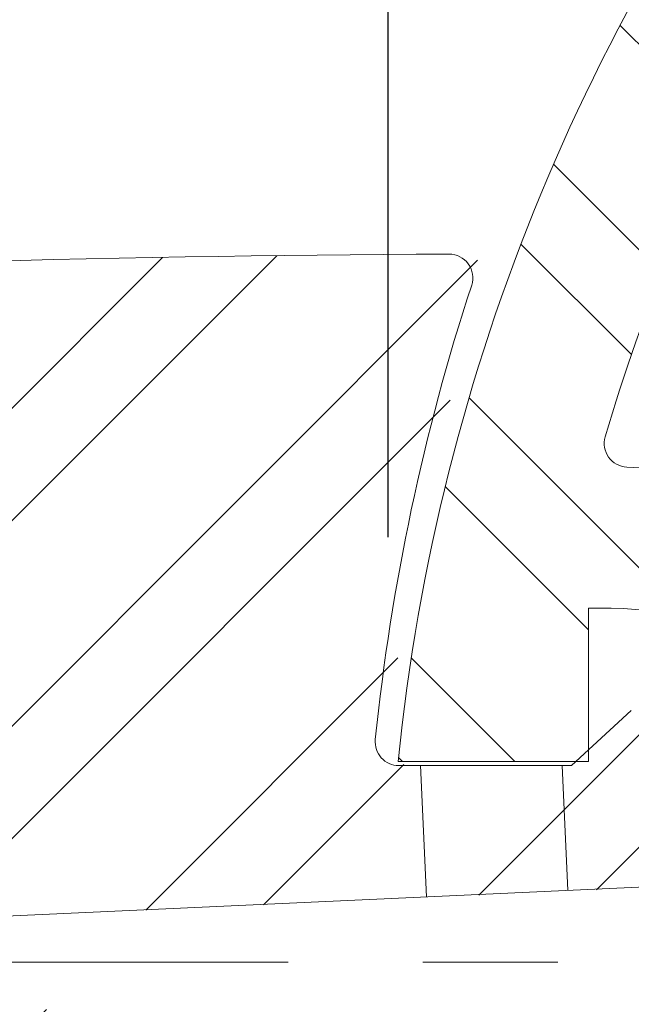
# Model space of a CAD drawing. Extents: x 0 to 8505, y 0 to 5940.
# Drawn here: x 6471 to 6558, y 3185 to 3324 of the extents above; entities that cross this region are included whole.
import ezdxf

# ---------------------------------------------------------------- set-up
doc = ezdxf.new("R2010")
doc.units = 0
doc.header["$LTSCALE"] = 6
doc.linetypes.add('CENTER2', pattern=[28.575000000000003, 19.05, -3.175, 3.175, -3.175])
doc.layers.get('0').update_dxf_attribs({"linetype": 'CONTINUOUS', "lineweight": 15})
doc.layers.get('DEFPOINTS').update_dxf_attribs({"linetype": 'CONTINUOUS', "lineweight": 15})
for name, color, linetype, lineweight in [('P006', 141, 'CONTINUOUS', 15), ('P906', 145, 'CONTINUOUS', 5), ('P_1CENTER', 2, 'CONTINUOUS', 15), ('P_2DIM', 6, 'CONTINUOUS', 15)]:
    doc.layers.add(name, color=color, linetype=linetype, lineweight=lineweight)
doc.styles.add('BIGFONT', font='simplex.shx', dxfattribs={"bigfont": 'bigfont.shx'})
doc.dimstyles.new('DIMBIGFONT$0', dxfattribs={"dimtxt": 3, "dimasz": 1.2, "dimexe": 1.5, "dimexo": 3, "dimgap": 0.75, "dimtad": 1, "dimdec": 1, "dimdsep": 46, "dimtxsty": 'BIGFONT', "dimcen": 0, "dimclrt": 230, "dimadec": 0, "dimazin": 0, "dimtfac": 0.6, "dimtdec": 1, "dimtofl": 0, "dimtmove": 2, "dimatfit": 3, "dimfxl": 0, "dimtvp": 1, "dimtolj": 1, "dimarcsym": 0})
pattern_1 = [(45.00000000000001, (23818.10166762145, -271196.3197911114), (22.45064030267288, -22.45064030267287), []), (45.00000000000001, (23833.97666762144, -271196.3197911114), (22.45064030267288, -22.45064030267287), [])]

# ---------------------------------------------------------------- blocks, each defined once
blk = doc.blocks.new('*D21')
at = {"layer": 'DEFPOINTS', "color": 0}
for p in [(5940.132329458345, 3722.750970478801), (5940.132329458345, 3227.666666666255), (6523.37090568824, 3191.000000000098)]:
    blk.add_point(p, dxfattribs=at)
at = {"layer": 'P_2DIM', "color": 0, "lineweight": -2}
for p, q in [((5940.132329458345, 3287.666666666255), (5940.132329458345, 3752.750970478801)), ((6523.37090568824, 3251.000000000098), (6523.37090568824, 3752.750970478801)), ((6499.37090568824, 3722.750970478801), (5964.132329458345, 3722.750970478801))]:
    blk.add_line(p, q, dxfattribs=at)
at = {"layer": 'P_2DIM', "color": 0}
for points in [[(5964.132329458345, 3726.750970478801), (5964.132329458345, 3718.750970478801), (5940.132329458345, 3722.750970478801)], [(6499.37090568824, 3726.750970478801), (6499.37090568824, 3718.750970478801), (6523.37090568824, 3722.750970478801)]]:
    blk.add_solid(points, dxfattribs=at)
at = {"layer": 'P_2DIM', "color": 230, "insert": (6231.751617573293, 3767.750970478801), "char_height": 60, "attachment_point": 5, "style": 'BIGFONT'}
blk.add_mtext('\\A1;87.5', dxfattribs=at)
blk = doc.blocks.new('*D22')
at = {"layer": 'DEFPOINTS', "color": 0}
for p in [(6523.370905688036, 3722.750970478801), (6523.370905688036, 3191.000000000098), (7090.0375723547, 3191.000000000098)]:
    blk.add_point(p, dxfattribs=at)
at = {"layer": 'P_2DIM', "color": 0, "lineweight": -2}
for p, q in [((6523.370905688036, 3251.000000000098), (6523.370905688036, 3752.750970478801)), ((7090.0375723547, 3251.000000000098), (7090.0375723547, 3752.750970478801)), ((7066.0375723547, 3722.750970478801), (6547.370905688036, 3722.750970478801))]:
    blk.add_line(p, q, dxfattribs=at)
at = {"layer": 'P_2DIM', "color": 0}
for points in [[(6547.370905688036, 3726.750970478801), (6547.370905688036, 3718.750970478801), (6523.370905688036, 3722.750970478801)], [(7066.0375723547, 3726.750970478801), (7066.0375723547, 3718.750970478801), (7090.0375723547, 3722.750970478801)]]:
    blk.add_solid(points, dxfattribs=at)
at = {"layer": 'P_2DIM', "color": 230, "insert": (6806.704239021368, 3767.750970478801), "char_height": 60, "attachment_point": 5, "style": 'BIGFONT'}
blk.add_mtext('\\A1;φ85', dxfattribs=at)
blk = doc.blocks.new('A$C30C93A97')
at = {"layer": 'P906', "linetype": 'Continuous'}
h = blk.add_hatch(dxfattribs=at)
h.set_pattern_fill('STEEL', color=256, scale=10, angle=90, style=0)
h.set_pattern_definition([(135, (-7311.42376042574, -2909.086896799585), (-22.45064030267288, -22.45064030267288), []), (135, (-7327.29876042574, -2909.086896799585), (-22.45064030267288, -22.45064030267288), [])])
edge = h.paths.add_edge_path(flags=16)
edge.add_arc((157.302866651493, 53.71957559818415), 3.333333333332855, 137.4919786093482, 241.3622524800574, ccw=False)
edge.add_arc((88.00768841712612, 117.2347570390859), 90.66666666668493, 317.4919786093474, 337.575690347334)
edge.add_arc((168.7372478692436, 83.92035562193226), 3.333333333322301, 337.5756903472752, 389.7490949926906)
edge.add_arc((-29.21386885455621, -29.21388052166321), 231.3333333333097, 29.74909499273576, 60.25090500726212)
edge.add_arc((83.92036728904039, 168.7372362021273), 3.333333333329804, 60.25090500725793, 112.424309652647)
edge.add_arc((117.2347687061465, 88.00767675013856), 90.6666666665553, 112.4243096526664, 120.5343489840308)
edge.add_arc((69.47761554391802, 168.9722018325393), 3.333333333334339, 137.022411580551, 300.53434898407374, ccw=False)
edge.add_arc((50.94323173963416, 186.2422451091222), 22.00000000003389, 317.0224115806054, 335.3953648234487)
edge.add_arc((66.39967303833892, 179.1642212054596), 5.00000000000079, 335.395364823342, 515.3953648233521)
edge.add_arc((50.9432317396798, 186.2422451091444), 12.00000000000008, 69.60463517664118, 335.39536482334603, ccw=False)
edge.add_arc((56.86766749527806, 202.1765182641323), 4.999999999999236, 249.6046351766641, 429.6046351766641)
edge.add_arc((50.94323173968042, 186.2422451091529), 21.99999999999038, 69.60463517664544, 87.97758841948202)
edge.add_arc((51.83725550050253, 211.5597982944888), 3.333333333332067, 104.46565101608971, 267.97758841960524, ccw=False)
edge.add_arc((28.35609763033343, 302.5797698670413), 90.66666666662576, 284.4656510159727, 292.5756903473376)
edge.add_arc((61.88367740786244, 221.9385117830759), 3.33333333333716, 292.5756903473236, 344.749094992715)
edge.add_arc((-158.0868851324971, 281.9131032004121), 231.3333333333342, 344.7490949927409, 375.2509050072609)
edge.add_arc((61.8836774078678, 341.8876946177623), 3.333333333328296, 15.25090500719583, 67.42430965261156)
edge.add_arc((28.35609763032211, 261.2464365337452), 90.66666666667102, 67.42430965266287, 87.50802139065485)
edge.add_arc((32.44317255823741, 355.1575424719432), 3.333333333338744, 163.6377475195487, 267.50802139024773, ccw=False)
edge.add_arc((281.913114867642, 281.9131032004089), 263.3333333334524, 151.3622524800593, 163.6377475199515, ccw=False)
edge.add_arc((53.71958726529788, 406.5233514164335), 3.333333333335057, 47.49197860931298, 151.3622524800113, ccw=False)
edge.add_arc((117.2347687061916, 475.8185296507825), 90.66666666666411, 227.4919786093448, 247.5756903473336)
edge.add_arc((83.92036728904469, 395.0889701986806), 3.333333333318505, 247.5756903472603, 299.7490949926778)
edge.add_arc((-29.21386885455348, 593.0400869224861), 231.3333333333122, 299.7490949927354, 330.2509050072618)
edge.add_arc((168.7372478692304, 479.905850778889), 3.333333333337793, 330.2509050073012, 382.4243096526927)
edge.add_arc((88.00768841709862, 446.5914493617074), 90.6666666667243, 22.42430965267776, 30.53434898402488)
edge.add_arc((168.9722134996511, 494.3486025240098), 3.333333333333646, 47.02241158049952, 210.5343489840045, ccw=False)
edge.add_arc((186.242256776237, 512.8829863282332), 21.99999999999234, 227.0224115805001, 245.3953648233395)
edge.add_arc((179.1642328725496, 497.4265450295805), 4.999999999996276, 245.3953648233677, 425.3953648233765)
edge.add_arc((186.2422567762305, 512.8829863282372), 12.00000000000067, -20.395364823345176, 245.39536482334842, ccw=False)
edge.add_arc((202.1765299312201, 506.9585505726402), 4.999999999999845, 159.6046351766528, 339.6046351766528)
edge.add_arc((186.2422567762328, 512.8829863282366), 21.99999999999804, 339.6046351766531, 357.9775884194901)
edge.add_arc((211.5598099615765, 511.9889625674111), 3.333333333332343, 14.465651015988328, 177.977588419499, ccw=False)
edge.add_arc((302.5797815341385, 535.4701204375808), 90.66666666663484, 194.4656510159753, 202.5756903473326)
edge.add_arc((221.9385234501645, 501.9425406600637), 3.333333333342914, 202.575690347433, 254.7490949928206)
edge.add_arc((281.9131148675021, 721.9131032004173), 231.3333333333346, 254.7490949927416, 285.2509050072596)
edge.add_arc((341.8877062848467, 501.9425406600517), 3.333333333329517, 285.2509050072073, 337.4243096526266)
edge.add_arc((261.2464482008558, 535.4701204376018), 90.66666666664977, 337.4243096526544, 357.5080213906505)
edge.add_arc((355.1575541390388, 531.3830455096736), 3.333333333345637, 73.63774751943299, 177.508021390132, ccw=False)
edge.add_arc((281.913114867567, 281.9131032002136), 263.3333333334949, 61.36225248008708, 73.63774751996652, ccw=False)
edge.add_arc((406.5233630835025, 510.1066308026569), 3.333333333333161, -42.50802139065229, 61.36225248005701, ccw=False)
edge.add_arc((475.8185413178662, 446.5914493617661), 90.66666666667493, 137.4919786093512, 157.5756903473377)
edge.add_arc((395.0889818657557, 479.9058507789069), 3.333333333323662, 157.5756903472198, 209.7490949926353)
edge.add_arc((593.0400985895561, 593.0400869225036), 231.3333333333122, 209.7490949927351, 240.2509050072615)
edge.add_arc((479.9058624459548, 395.0889701987128), 3.333333333329698, 240.2509050072848, 292.4243096526739)
edge.add_arc((446.5914610288468, 475.8185296507027), 90.66666666655685, 292.4243096526682, 300.5343489840325)
edge.add_arc((494.3486141910785, 394.8540045683018), 3.333333333334528, -42.97758841945159, 120.53434898407161, ccw=False)
edge.add_arc((512.8829979954007, 377.5839612917327), 22.00000000005238, 137.0224115807002, 155.3953648235434)
edge.add_arc((497.4265566966635, 384.6619851953707), 5.00000000000003, 155.3953648233473, 335.3953648233613)
edge.add_arc((512.8829979953251, 377.5839612916898), 12.00000000000152, -110.39536482333853, 155.3953648233644, ccw=False)
edge.add_arc((506.9585622397317, 361.649688136682), 5.000000000014745, 69.60463517674688, 249.6046351767469)
edge.add_arc((512.8829979953321, 377.5839612916527), 21.99999999999874, 249.6046351766497, 267.9775884194863)
edge.add_arc((511.9889742345119, 352.266408106309), 3.333333333331422, -75.53434898390162, 87.97758841961468, ccw=False)
edge.add_arc((535.4701321046937, 261.2464365337499), 90.66666666663593, 104.4656510159791, 112.575690347344)
edge.add_arc((501.9425523271514, 341.8876946177221), 3.333333333336063, 112.5756903473317, 164.7490949927233)
edge.add_arc((721.9131148675114, 281.9131032003834), 231.3333333333341, 164.7490949927404, 195.2509050072605)
edge.add_arc((501.9425523271465, 221.9385117830358), 3.333333333328946, 195.2509050072085, 247.4243096526249)
edge.add_arc((535.4701321046927, 302.5797698670521), 90.66666666667109, 247.4243096526629, 267.5080213906548)
edge.add_arc((531.3830571767877, 208.6686639288617), 3.333333333330656, -16.362252480278585, 87.50802139042003, ccw=False)
edge.add_arc((281.9131148674482, 281.9131032003614), 263.3333333333722, 331.36225248007185, 343.6377475199569, ccw=False)
edge.add_arc((510.1066424697484, 157.3028549844274), 3.333333333336737, 227.4919786093035, 331.3622524800015, ccw=False)
edge.add_arc((446.5914610288614, 88.00767675008663), 90.66666666665182, 47.49197860934477, 67.57569034733355)
edge.add_arc((479.905862446, 168.7372362021743), 3.333333333322516, 67.57569034722009, 119.7490949926375)
edge.add_arc((593.0400985895991, -29.21388052162678), 231.3333333333128, 119.7490949927356, 150.250905007262)
edge.add_arc((395.0889818658158, 83.9203556219694), 3.333333333339365, 150.2509050073032, 202.4243096526942)
edge.add_arc((475.8185413179345, 117.2347570391704), 90.66666666672123, 202.4243096526923, 210.5343489840394)
edge.add_arc((394.8540162353949, 69.47760387684896), 3.333333333335311, -132.9775884195031, 30.534348984002122, ccw=False)
edge.add_arc((377.5839729588603, 50.9432200725121), 22.0000000000388, 47.02241158079969, 65.39536482363906)
edge.add_arc((384.6619968624595, 66.39966137125157), 5.000000000000509, 65.39536482335413, 245.3953648233541)
edge.add_arc((377.5839729587761, 50.94322007259304), 11.99999999999924, -200.39536482335131, 65.39536482335012, ccw=False)
edge.add_arc((361.6496998037736, 56.86765582818978), 5.000000000013339, 339.604635176721, 519.6046351767386)
edge.add_arc((377.5839729587437, 50.94322007258852), 21.9999999999972, 159.6046351766452, 177.9775884194821)
edge.add_arc((352.2664197734015, 51.83724383341735), 3.333333333331844, 194.4656510159807, 357.9775884194927, ccw=False)
edge.add_arc((261.2464482008331, 28.35608596324232), 90.66666666664287, 14.46565101597781, 22.57569034733513)
edge.add_arc((341.8877062848157, 61.88366574076954), 3.333333333339114, 22.5756903473993, 74.74909499278705)
edge.add_arc((281.9131148674792, -158.0868967995937), 231.3333333333398, 74.74909499274206, 105.25090500726)
edge.add_arc((221.9385234501325, 61.88366574077604), 3.333333333330154, 105.2509050072206, 157.4243096526406)
edge.add_arc((302.5797815341169, 28.35608596322377), 90.66666666664514, 157.4243096526521, 177.5080213906482)
edge.add_arc((208.6686755959539, 32.44316089113363), 3.333333333329497, 253.63774751979588, 357.50802139049546, ccw=False)
edge.add_arc((281.913114867554, 281.9131032007174), 263.3333333336337, 241.36225248007258, 253.63774751995192, ccw=False)
edge = h.paths.add_edge_path()
edge.add_line((426.8700050107773, 66.24553493853955), (425.8496621140594, 67.2658778352552))
edge.add_arc((475.8185413179036, 117.2347570391086), 70.66666666666585, 202.5973340995226, 225.0000000000052, ccw=False)
edge.add_arc((593.0400985896415, -29.21388052166367), 218.0000000000356, 123.1767665253241, 146.823233474678, ccw=False)
edge.add_arc((446.5914610287812, 88.00767674995859), 70.66666666679998, 44.99999999998499, 67.4026659004511, ccw=False)
edge.add_line((496.5603402327379, 137.9765559538891), (497.5806831294285, 136.956213057194))
edge.add_line((497.5806831294285, 136.956213057194), (482.2600362037201, 121.6355661314842))
edge.add_line((482.2600362037201, 121.6355661314842), (501.2904767935961, 102.60512554151))
edge.add_arc((281.9131148675442, 281.9131032004186), 283.3333333333048, 320.7391704772538, 354.2608295227252)
edge.add_line((563.8262220477209, 253.5797698670485), (536.9131148675106, 253.5797698670531))
edge.add_line((536.9131148675106, 253.5797698670531), (536.9131148675106, 231.9131032003834))
edge.add_line((536.9131148675106, 231.9131032003834), (535.4701321046914, 231.9131032003816))
edge.add_arc((535.4701321047173, 302.5797698670474), 70.66666666666589, 247.5973340995055, 269.99999999997897, ccw=False)
edge.add_arc((721.9131148675357, 281.9131032003942), 218.0000000000272, 168.1767665253254, 191.823233474678, ccw=False)
edge.add_arc((535.4701321047123, 261.2464365336011), 70.6666666667823, 89.9999999999801, 112.4026659004536, ccw=False)
edge.add_line((535.4701321047369, 331.9131032003834), (536.9131148675133, 331.913103200382))
edge.add_line((497.570264562969, 426.8804119100973), (482.2600362036746, 442.1906402693917))
edge.add_line((482.2600362036746, 442.1906402693917), (501.2904767935961, 461.2210808593204))
edge.add_arc((281.9131148674319, 281.9131032003829), 283.3333333334101, 5.73917047726502, 39.2608295227364, ccw=False)
edge.add_line((563.8262220477181, 310.246436533715), (536.9131148675106, 310.246436533715))
edge.add_line((536.9131148675106, 310.246436533715), (536.9131148675106, 331.898369122458))
edge.add_line((231.9131148675042, 536.9131032004152), (231.9131148675006, 535.470120437596))
edge.add_arc((302.5797815341595, 535.4701204375973), 70.6666666666589, 180.000000000001, 202.4026659004724)
edge.add_arc((281.9131148675091, 721.9131032003991), 217.9999999999851, 258.1767665253178, 281.8232334746781)
edge.add_arc((261.2464482007238, 535.4701204376227), 70.66666666678039, 337.5973340995431, 360.0000000000146)
edge.add_line((331.9131148675042, 535.4701204376406), (331.9131148675042, 536.9131032004152))
edge.add_line((331.9131148675042, 536.9131032004152), (310.2464482008318, 536.9131032004152))
edge.add_line((310.2464482008318, 536.9131032004152), (310.2464482008108, 563.8262103806269))
edge.add_arc((281.9131148675188, 281.9131032004016), 283.3333333333454, 50.73917047727667, 84.26082952274191, ccw=False)
edge.add_line((461.2210925263653, 501.2904651265567), (442.1906519364393, 482.260024536627))
edge.add_line((442.1906519364393, 482.260024536627), (426.8700050107318, 497.5806714623363))
edge.add_line((426.8700050107318, 497.5806714623363), (425.8496621140139, 496.5603285656239))
edge.add_arc((475.8185413178633, 446.591449361779), 70.66666666666352, 135.0000000000026, 157.4026659004853)
edge.add_arc((593.0400985895959, 593.0400869225399), 218.0000000000316, 213.1767665253223, 236.8232334746761)
edge.add_arc((446.5914610287273, 475.8185296509282), 70.66666666681135, 292.5973340995548, 315.0000000000154)
edge.add_line((496.5603402326924, 425.8496504469899), (497.5806831293858, 426.8699933436833))
edge.add_line((26.91311486750419, 231.9278372783406), (26.91311486750419, 253.5797698670835))
edge.add_line((26.91311486750419, 253.5797698670835), (7.687296601943672e-06, 253.5797698670699))
edge.add_arc((281.9131148674749, 281.9131032003934), 283.3333333333018, 185.7391704772654, 219.2608295227368)
edge.add_line((62.53575294139591, 102.6051255415227), (81.566193531321, 121.6355661314497))
edge.add_line((81.566193531321, 121.6355661314497), (66.25596517202666, 136.945794490744))
edge.add_line((26.91311486750419, 231.9131032004166), (28.35609763032335, 231.9131032004148))
edge.add_arc((28.35609763029855, 302.5797698670804), 70.66666666666566, 270.0000000000201, 292.4026659004936)
edge.add_arc((-158.0868851325183, 281.9131032004265), 218.0000000000245, 348.1767665253219, 371.8232334746746)
edge.add_arc((28.356097630299, 261.2464365336336), 70.66666666678299, 67.5973340995436, 90.00000000001712)
edge.add_line((28.35609763027787, 331.9131032004166), (26.91311486750419, 331.9131032004152))
edge.add_line((26.91311486750419, 331.9131032004152), (26.91311486750419, 310.2464365337455))
edge.add_line((26.91311486750419, 310.2464365337455), (7.687296601943672e-06, 310.2464365337605))
edge.add_arc((281.9131148674611, 281.9131032004279), 283.333333333289, 140.7391704772611, 174.2608295227325, ccw=False)
edge.add_line((62.53575294139864, 461.2210808592986), (81.56619353132464, 442.1906402693735))
edge.add_line((81.56619353132464, 442.1906402693735), (66.24554660561625, 426.8699933436637))
edge.add_line((66.24554660561625, 426.8699933436637), (67.26588950234964, 425.8496504469285))
edge.add_arc((117.2347687061705, 475.8185296508191), 70.66666666667562, 225.00000000004, 247.4026659005005)
edge.add_arc((-29.21386885456491, 593.040086922508), 218.0000000000034, 303.176766525323, 326.8232334746769)
edge.add_arc((88.00768841706815, 446.5914493616904), 70.66666666675874, 22.59733409954363, 45.00000000002079)
edge.add_line((137.9765676209645, 496.560328565623), (136.9562247242711, 497.5806714623154))
edge.add_line((231.9278489454264, 536.9131032004152), (253.5797815341712, 536.9131032004152))
edge.add_line((253.5797815341712, 536.9131032004152), (253.5797815341975, 563.8262103806269))
edge.add_arc((281.9131148675227, 281.9131032003753), 283.3333333333749, 95.73917047726428, 129.2608295227294)
edge.add_line((102.605137208634, 501.2904651265339), (121.63557779856, 482.260024536607))
edge.add_line((121.63557779856, 482.260024536607), (136.9458061578543, 497.5702528959014))
edge.add_line((66.24554660560989, 136.9562130571576), (67.26588950234418, 137.9765559538928))
edge.add_arc((117.2347687061691, 88.00767675000552), 70.66666666667622, 112.59733409950371, 134.9999999999643, ccw=False)
edge.add_arc((-29.21386885457969, -29.2138805216934), 218.0000000000152, 33.17676652532242, 56.82323347467627, ccw=False)
edge.add_arc((88.00768841707882, 117.2347570391261), 70.66666666674455, 314.9999999999712, 337.4026659004539, ccw=False)
edge.add_line((137.9765676209581, 67.26587783519653), (136.9562247242648, 66.24553493850317))
edge.add_line((136.9562247242648, 66.24553493850317), (121.6355777985564, 81.56618186421429))
edge.add_line((121.6355777985564, 81.56618186421429), (102.6051372086531, 62.53574127427964))
edge.add_arc((281.9131148674766, 281.9131032003199), 283.333333333242, 230.7391704772656, 264.2608295227308)
edge.add_line((253.5797815341402, -3.979796929343138e-06), (253.5797815341466, 26.91310320041384))
edge.add_line((253.5797815341466, 26.91310320041384), (231.9131148674769, 26.91310320041202))
edge.add_line((231.9131148674769, 26.91310320041202), (231.913114867476, 28.35608596323118))
edge.add_arc((302.5797815341381, 28.35608596323771), 70.66666666666214, 157.5973340995339, 180.0000000000053, ccw=False)
edge.add_arc((281.9131148674832, -158.0868967995768), 217.999999999992, 78.17676652532191, 101.82323347468218, ccw=False)
edge.add_arc((261.2464482006942, 28.35608596321977), 70.66666666677997, -2.609112925711088e-11, 22.402665900445186, ccw=False)
edge.add_line((331.9131148674742, 28.35608596318752), (331.9131148674742, 26.91310320041202))
edge.add_line((331.898380789552, 26.91310320041384), (310.2464482008072, 26.91310320041384))
edge.add_line((310.2464482008072, 26.91310320041384), (310.2464482008108, -3.979796474595787e-06))
edge.add_arc((281.9131148674584, 281.9131032005295), 283.3333333334516, 275.7391704772683, 309.2608295227334)
edge.add_line((461.2210925264108, 62.53574127432375), (442.190651936482, 81.56618186425067))
edge.add_line((442.190651936482, 81.56618186425067), (426.8804235771904, 66.25595350495632))
at = {"color": 4, "ltscale": 0.4}
for points in [[(63.16335602533218, 344.96560523165, 0.08785673247473863), (32.29824082318191, 351.8273614103009, -0.4870320942305914), (29.24483996453, 356.0965737446791, -0.05361323127097178), (50.79402921911515, 408.1209187012569, -0.4870320942305877)], [(26.91311486750419, 231.9131032004166), (28.35609763032335, 231.9131032004148, 0.09806260131247702), (55.28811079929073, 237.2464365337592, 0.1035448671988373), (55.28811079929346, 326.5797698670808, 0.09806260131247713), (28.35609763027787, 331.9131032004166), (26.91311486750419, 331.9131032004152), (26.91311486750419, 310.2464365337455), (7.687296601943672e-06, 310.2464365337605, -0.1473178895884696), (62.53575294139864, 461.2210808592986), (81.56619353132464, 442.1906402693735), (66.24554660561625, 426.8699933436637), (67.26588950234964, 425.8496504469285, 0.09806260131241996), (90.0809348114617, 410.5770774704943, 0.1035448671988427), (153.2491405974488, 473.7452832564813, 0.09806260131249309), (137.9765676209645, 496.560328565623), (136.9562247242711, 497.5806714623154)]]:
    blk.add_lwpolyline(points, format="xyb", dxfattribs=at)

msp = doc.modelspace()

# ---------------------------------------------------------------- hatches: boundary and pattern name
at = {"layer": 'P906', "linetype": 'Continuous'}
h = msp.add_hatch(dxfattribs=at)
h.set_pattern_fill('STEEL', color=256, scale=10, angle=90, style=0)
h.set_pattern_definition(pattern_1)
edge = h.paths.add_edge_path()
edge.add_arc((6545.521182699569, 383.0000000000346), 2908, 90.23130230593911, 101.979756116089)
edge.add_line((5941.919032640817, 3227.666666666682), (5941.919032640817, 3210.905242917804))
edge.add_line((5941.919032640817, 3210.905242917803), (5945.157608891914, 3207.666666666779))
edge.add_line((5945.157608891921, 3207.666666666779), (5947.157608891943, 3209.666666666702))
edge.add_line((5947.157608891936, 3209.666666666701), (5949.157608891906, 3207.666666666682))
edge.add_line((5949.157608891906, 3207.666666666682), (5951.157608891928, 3209.666666666702))
edge.add_line((5951.157608891928, 3209.666666666701), (5953.157608891921, 3207.666666666778))
edge.add_line((5953.157608891921, 3207.666666666779), (5955.157608891914, 3209.666666666702))
edge.add_line((5955.157608891921, 3209.666666666701), (5957.157608891914, 3207.666666666682))
edge.add_line((5957.157608891921, 3207.666666666682), (5959.157608891914, 3209.666666666702))
edge.add_line((5959.157608891906, 3209.666666666701), (5961.157608891928, 3207.666666666682))
edge.add_line((5961.157608891928, 3207.666666666682), (5963.157608891899, 3209.666666666702))
edge.add_line((5963.157608891899, 3209.666666666701), (5965.157608891921, 3207.666666666682))
edge.add_line((5965.157608891921, 3207.666666666682), (5967.157608891914, 3209.666666666702))
edge.add_line((5967.157608891921, 3209.666666666701), (5969.157608891914, 3207.666666666682))
edge.add_line((5969.157608891906, 3207.666666666682), (5971.157608891899, 3209.666666666702))
edge.add_line((5971.157608891899, 3209.666666666701), (5973.157608891892, 3207.666666666778))
edge.add_line((5973.157608891899, 3207.666666666779), (5975.157608891892, 3209.666666666702))
edge.add_line((5975.157608891899, 3209.666666666701), (5977.157608891892, 3207.666666666682))
edge.add_line((5977.157608891892, 3207.666666666682), (5979.157608891885, 3209.666666666702))
edge.add_line((5979.157608891877, 3209.666666666701), (5981.15760889187, 3207.666666666778))
edge.add_line((5981.157608891877, 3207.666666666779), (5983.157608891899, 3209.666666666702))
edge.add_line((5983.157608891899, 3209.666666666701), (5985.157608891892, 3207.666666666778))
edge.add_line((5985.157608891899, 3207.666666666779), (5987.157608891892, 3209.666666666702))
edge.add_line((5987.157608891892, 3209.666666666701), (5989.157608891863, 3207.666666666682))
edge.add_line((5989.157608891863, 3207.666666666682), (5991.157608891885, 3209.666666666702))
edge.add_line((5991.157608891877, 3209.666666666701), (5993.15760889187, 3207.666666666682))
edge.add_line((5993.157608891877, 3207.666666666682), (5995.15760889187, 3209.666666666702))
edge.add_line((5995.15760889187, 3209.666666666701), (5997.157608891863, 3207.666666666682))
edge.add_line((5997.157608891863, 3207.666666666682), (5999.157608891855, 3209.666666666702))
edge.add_line((5999.157608891863, 3209.666666666701), (6001.157608891885, 3207.666666666682))
edge.add_line((6001.157608891877, 3207.666666666682), (6003.15760889187, 3209.666666666702))
edge.add_line((6003.157608891877, 3209.666666666701), (6005.15760889187, 3207.666666666778))
edge.add_line((6005.15760889187, 3207.666666666779), (6007.157608891863, 3209.666666666702))
edge.add_line((6007.157608891863, 3209.666666666701), (6009.157608891855, 3207.666666666682))
edge.add_line((6009.157608891863, 3207.666666666682), (6011.157608891855, 3209.666666666702))
edge.add_line((6011.157608891863, 3209.666666666701), (6013.157608891855, 3207.666666666682))
edge.add_line((6013.157608891848, 3207.666666666682), (6015.15760889187, 3209.666666666702))
edge.add_line((6015.15760889187, 3209.666666666701), (6017.157608891863, 3207.666666666682))
edge.add_line((6017.157608891863, 3207.666666666682), (6019.157608891855, 3209.666666666702))
edge.add_line((6019.157608891863, 3209.666666666701), (6021.157608891855, 3207.666666666682))
edge.add_line((6021.157608891863, 3207.666666666682), (6023.157608891855, 3209.666666666702))
edge.add_line((6023.157608891848, 3209.666666666701), (6025.157608891841, 3207.666666666682))
edge.add_line((6025.157608891841, 3207.666666666682), (6027.157608891834, 3209.666666666702))
edge.add_line((6027.157608891841, 3209.666666666701), (6029.157608891834, 3207.666666666778))
edge.add_line((6029.157608891841, 3207.666666666779), (6031.157608891834, 3209.666666666702))
edge.add_line((6031.157608891834, 3209.666666666701), (6033.157608891855, 3207.666666666682))
edge.add_line((6033.157608891848, 3207.666666666682), (6035.157608891841, 3209.666666666702))
edge.add_line((6035.157608891841, 3209.666666666701), (6037.157608891834, 3207.666666666778))
edge.add_line((6037.157608891841, 3207.666666666779), (6039.157608891834, 3209.666666666702))
edge.add_line((6039.157608891841, 3209.666666666701), (6041.157608891834, 3207.666666666682))
edge.add_line((6041.157608891834, 3207.666666666682), (6043.157608891826, 3209.666666666702))
edge.add_line((6043.157608891819, 3209.666666666701), (6045.157608891812, 3207.666666666682))
edge.add_line((6045.157608891819, 3207.666666666682), (6047.157608891841, 3209.666666666702))
edge.add_line((6047.157608891841, 3209.666666666701), (6049.157608891834, 3207.666666666682))
edge.add_line((6049.157608891841, 3207.666666666682), (6051.157608891834, 3209.666666666702))
edge.add_line((6051.157608891834, 3209.666666666701), (6053.157608891826, 3207.666666666682))
edge.add_line((6053.157608891819, 3207.666666666682), (6055.157608891812, 3209.666666666702))
edge.add_line((6055.157608891819, 3209.666666666701), (6057.157608891812, 3207.666666666682))
edge.add_line((6057.157608891819, 3207.666666666682), (6059.157608891812, 3209.666666666702))
edge.add_line((6059.157608891812, 3209.666666666701), (6061.157608891805, 3207.666666666682))
edge.add_line((6061.157608891805, 3207.666666666682), (6063.157608891797, 3209.666666666702))
edge.add_line((6063.157608891805, 3209.666666666701), (6065.157608891826, 3207.666666666682))
edge.add_line((6065.157608891819, 3207.666666666682), (6067.15760889179, 3209.666666666702))
edge.add_line((6067.15760889179, 3209.666666666701), (6069.157608891812, 3207.666666666682))
edge.add_line((6069.157608891812, 3207.666666666682), (6071.157608891805, 3209.666666666702))
edge.add_line((6071.157608891805, 3209.666666666701), (6073.157608891797, 3209.666666666701))
edge.add_line((6073.157608891805, 3209.666666666701), (6075.157608891797, 3211.66666666672))
edge.add_line((6075.157608891805, 3211.666666666721), (6077.157608891797, 3209.666666666702))
edge.add_line((6077.15760889179, 3209.666666666701), (6079.157608891783, 3209.666666666701))
edge.add_line((6079.157608891783, 3209.666666666701), (6081.157608891775, 3207.666666666778))
edge.add_line((6081.157608891783, 3207.666666666779), (6083.157608891805, 3209.666666666702))
edge.add_line((6083.157608891805, 3209.666666666701), (6085.157608891775, 3207.666666666682))
edge.add_line((6085.157608891775, 3207.666666666682), (6087.157608891797, 3209.666666666702))
edge.add_line((6087.15760889179, 3209.666666666701), (6089.157608891783, 3207.666666666778))
edge.add_line((6089.157608891783, 3207.666666666779), (6091.157608891775, 3209.666666666702))
edge.add_line((6091.157608891783, 3209.666666666701), (6093.157608891775, 3207.666666666682))
edge.add_line((6093.157608891783, 3207.666666666682), (6095.157608891775, 3209.666666666702))
edge.add_line((6095.157608891775, 3209.666666666701), (6097.157608891797, 3207.666666666682))
edge.add_line((6097.15760889179, 3207.666666666682), (6099.157608891761, 3209.666666666702))
edge.add_line((6099.157608891761, 3209.666666666701), (6101.157608891783, 3207.666666666682))
edge.add_line((6101.157608891783, 3207.666666666682), (6103.157608891775, 3209.666666666702))
edge.add_line((6103.157608891783, 3209.666666666701), (6105.157608891775, 3207.666666666682))
edge.add_line((6105.157608891775, 3207.666666666682), (6107.157608891768, 3209.666666666702))
edge.add_line((6107.157608891761, 3209.666666666701), (6109.157608891754, 3207.666666666682))
edge.add_line((6109.157608891761, 3207.666666666682), (6111.157608891754, 3209.666666666702))
edge.add_line((6111.157608891761, 3209.666666666701), (6113.157608891754, 3207.666666666778))
edge.add_line((6113.157608891754, 3207.666666666779), (6115.157608891775, 3209.666666666702))
edge.add_line((6115.157608891775, 3209.666666666701), (6117.157608891746, 3207.666666666682))
edge.add_line((6117.157608891746, 3207.666666666682), (6119.157608891768, 3209.666666666702))
edge.add_line((6119.157608891761, 3209.666666666701), (6121.157608891754, 3207.666666666778))
edge.add_line((6121.157608891761, 3207.666666666779), (6123.157608891754, 3209.666666666702))
edge.add_line((6123.157608891754, 3209.666666666701), (6125.157608891746, 3207.666666666682))
edge.add_line((6125.157608891746, 3207.666666666682), (6127.157608891739, 3209.666666666702))
edge.add_line((6127.157608891746, 3209.666666666701), (6129.157608891768, 3207.666666666682))
edge.add_line((6129.157608891761, 3207.666666666682), (6131.157608891732, 3209.666666666702))
edge.add_line((6131.157608891732, 3209.666666666701), (6133.157608891725, 3207.666666666682))
edge.add_line((6133.157608891725, 3207.666666666682), (6135.157608891746, 3209.666666666702))
edge.add_line((6135.157608891746, 3209.666666666701), (6137.157608891739, 3207.666666666682))
edge.add_line((6137.157608891746, 3207.666666666682), (6139.157608891739, 3209.666666666702))
edge.add_line((6139.157608891746, 3209.666666666701), (6141.157608891739, 3207.666666666682))
edge.add_line((6141.157608891732, 3207.666666666682), (6143.157608891725, 3209.666666666702))
edge.add_line((6143.157608891725, 3209.666666666701), (6145.157608891717, 3207.666666666778))
edge.add_line((6145.157608891725, 3207.666666666779), (6147.157608891746, 3209.666666666702))
edge.add_line((6147.157608891746, 3209.666666666701), (6149.157608891717, 3207.666666666682))
edge.add_line((6149.157608891717, 3207.666666666682), (6151.157608891739, 3209.666666666702))
edge.add_line((6151.157608891732, 3209.666666666701), (6153.157608891725, 3207.666666666682))
edge.add_line((6153.157608891725, 3207.666666666682), (6155.157608891717, 3209.666666666702))
edge.add_line((6155.157608891725, 3209.666666666701), (6157.157608891717, 3207.666666666682))
edge.add_line((6157.157608891725, 3207.666666666682), (6159.157608891717, 3209.666666666702))
edge.add_line((6159.157608891717, 3209.666666666701), (6161.157608891739, 3207.666666666682))
edge.add_line((6161.157608891732, 3207.666666666682), (6163.157608891703, 3209.666666666702))
edge.add_line((6163.157608891703, 3209.666666666701), (6165.157608891725, 3207.666666666778))
edge.add_line((6165.157608891725, 3207.666666666779), (6167.157608891717, 3209.666666666702))
edge.add_line((6167.157608891725, 3209.666666666701), (6169.157608891717, 3207.666666666682))
edge.add_line((6169.157608891717, 3207.666666666682), (6171.15760889171, 3209.666666666702))
edge.add_line((6171.157608891703, 3209.666666666701), (6173.157608891695, 3207.666666666778))
edge.add_line((6173.157608891703, 3207.666666666779), (6175.157608891695, 3209.666666666702))
edge.add_line((6175.157608891703, 3209.666666666701), (6177.157608891695, 3207.666666666778))
edge.add_line((6177.157608891695, 3207.666666666779), (6179.157608891688, 3209.666666666702))
edge.add_line((6179.157608891688, 3209.666666666701), (6181.157608891681, 3207.666666666682))
edge.add_line((6181.157608891688, 3207.666666666682), (6183.15760889171, 3209.666666666702))
edge.add_line((6183.157608891703, 3209.666666666701), (6185.157608891695, 3207.666666666682))
edge.add_line((6185.157608891703, 3207.666666666682), (6187.157608891695, 3209.666666666702))
edge.add_line((6187.157608891695, 3209.666666666701), (6189.157608891688, 3207.666666666682))
edge.add_line((6189.157608891688, 3207.666666666682), (6191.157608891681, 3209.666666666702))
edge.add_line((6191.157608891688, 3209.666666666701), (6193.157608891681, 3207.666666666682))
edge.add_line((6193.157608891688, 3207.666666666682), (6195.157608891681, 3209.666666666702))
edge.add_line((6195.157608891674, 3209.666666666701), (6197.157608891666, 3207.666666666778))
edge.add_line((6197.157608891666, 3207.666666666779), (6199.157608891659, 3209.666666666702))
edge.add_line((6199.157608891666, 3209.666666666701), (6201.157608891688, 3207.666666666682))
edge.add_line((6201.157608891688, 3207.666666666682), (6203.157608891681, 3209.666666666702))
edge.add_line((6203.157608891688, 3209.666666666701), (6205.157608891681, 3207.666666666778))
edge.add_line((6205.157608891674, 3207.666666666779), (6207.157608891666, 3209.666666666702))
edge.add_line((6207.157608891666, 3209.666666666701), (6209.157608891659, 3207.666666666682))
edge.add_line((6209.157608891666, 3207.666666666682), (6211.919032640824, 3210.42809041591))
edge.add_line((6211.919032640817, 3210.42809041591), (6213.871654099563, 3212.380711874629))
edge.add_arc((6218.585699307481, 3207.666666666682), 6.666666666666666, -90, 135.0000000000738, ccw=False)
edge.add_line((6218.585699307481, 3201.000000000015), (6218.585699307481, 3191.000000000015))
edge.add_line((6218.585699307481, 3191.000000000015), (6276.385699307491, 3191.000000000015))
edge.add_arc((6324.385699307484, 3191.000000000015), 48, 180, 270.6621483272474)
edge.add_line((6324.940407045211, 3143.003205322462), (6340.873079506218, 3143.72670374525))
edge.add_arc((6340.812595522057, 3145.058664505055), 1.333333333333333, 272.5999999999663, 363.0000000000034)
edge.add_line((6342.144101568385, 3145.128445779997), (6341.16713991066, 3163.769984709948))
edge.add_arc((6339.835633864317, 3163.70020343491), 1.333333333333333, 3.000000000003401, 92.59999999996631)
edge.add_line((6339.775149880155, 3165.032164194618), (6324.385699307484, 3164.333333333349))
edge.add_arc((6324.385699307484, 3191.000000000015), 26.66666666666666, 90, 270, ccw=False)
edge.add_line((6324.385699307484, 3217.666666666682), (6332.928235270472, 3218.054580954928))
edge.add_arc((6332.988719254641, 3216.72262019522), 1.333333333333333, -28.400000000144416, 92.59999999996631, ccw=False)
edge.add_line((6334.161584018464, 3216.088454583132), (6321.453537397927, 3192.585414030334))
edge.add_arc((6324.385699307484, 3191.000000000015), 3.333333333333333, 151.5999999998556, 360)
edge.add_line((6327.719032640813, 3191.000000000015), (6579.208276317364, 3202.42005973012))
edge.add_arc((6579.147792333217, 3203.752020489828), 1.333333333333333, 272.5999999999663, 364.8401917458458)
edge.add_line((6580.476370887718, 3203.864522944161), (6579.418483325931, 3216.35746574413))
edge.add_arc((6578.089904771401, 3216.244963289701), 1.333333333333333, 4.84019174584582, 53.94019174592964)
edge.add_line((6578.874744004836, 3217.322833947697), (6565.890336395507, 3226.77728234427))
edge.add_arc((6563.928238311953, 3224.082605699228), 3.333333333333333, 53.94019174592964, 90.00000000000001)
edge.add_line((6563.928238311953, 3227.415939032562), (6561.777229539559, 3227.415939032562))
edge.add_arc((6561.777229539559, 3224.082605699228), 3.333333333333333, 90.00000000000001, 132.6598082540067)
edge.add_line((6559.518416284842, 3226.533906127788), (6551.070406677387, 3218.749272365876))
edge.add_line((6551.070406677387, 3218.749272365876), (6526.668460713674, 3218.749272365876))
edge.add_arc((6526.668460713674, 3222.082605699208), 3.333333333333333, 174.1685480282243, 270, ccw=False)
edge.add_arc((6828.432069843719, 3191.263207328599), 306.6666666666666, 161.8863692817279, 174.1685480282243, ccw=False)
edge.add_arc((6533.795113541102, 3287.642997641384), 3.333333333333333, 341.8863692817279, 450.231302305939)
h = msp.add_hatch(dxfattribs=at)
h.set_pattern_fill('STEEL', color=256, scale=10, angle=90, style=0)
h.set_pattern_definition(pattern_1)
edge = h.paths.add_edge_path()
edge.add_arc((6218.585699307481, 3174.333333333445), 6.666666666666666, 224.9999999999263, 450)
edge.add_line((6218.585699307481, 3181.000000000113), (6218.585699307481, 3191.000000000015))
edge.add_line((6218.585699307481, 3191.000000000015), (6265.73418611303, 3191.000000000015))
edge.add_arc((6324.385699307484, 3189.666666666701), 58.66666666666666, 178.6977110647844, 270)
edge.add_line((6324.385699307484, 3131.000000000113), (6365.71903264082, 3131.000000000113))
edge.add_line((6365.719032640827, 3131.000000000113), (6365.719032640827, 3143.666666666741))
edge.add_line((6365.719032640827, 3143.666666666741), (6370.295976702913, 3164.142737344234))
edge.add_arc((6368.99475435368, 3164.433594999482), 1.333333333333333, 347.4000000002255, 447.4000000000337)
edge.add_line((6369.055238337842, 3165.76555575919), (6359.052365974148, 3166.219783535301))
edge.add_arc((6347.675225991257, 3163.636801359395), 11.66666666666667, 12.79118527631211, 126.614447905022)
edge.add_arc((6324.385699307484, 3189.666666666701), 23.33333333333333, 101.19953382189652, 314.41969737868556, ccw=False)
edge.add_arc((6320.112719171393, 3211.247714851203), 1.333333333333333, -2.600000000065677, 101.19953382189652, ccw=False)
edge.add_line((6321.444679931101, 3211.187230867077), (6320.385699307484, 3187.866666666771))
edge.add_arc((6323.719032640827, 3187.86666666677), 3.333333333333333, 180, 324.4000000001239)
edge.add_line((6326.429368510962, 3185.926256766208), (6329.988045875234, 3190.896964711967))
edge.add_line((6329.988045875241, 3190.896964711967), (6579.208276317393, 3179.579940270104))
edge.add_arc((6579.147792333217, 3178.247979510299), 1.333333333333333, -4.8401917458456865, 87.40000000003369, ccw=False)
edge.add_line((6580.476370887747, 3178.135477055966), (6579.418483325931, 3165.642534255997))
edge.add_arc((6578.089904771401, 3165.755036710427), 1.333333333333333, 306.0598082540704, 355.1598082541542, ccw=False)
edge.add_line((6578.874744004836, 3164.67716605243), (6565.890336395507, 3155.222717655857))
edge.add_arc((6563.928238311953, 3157.917394300899), 3.333333333333333, 270, 306.0598082540704, ccw=False)
edge.add_line((6563.928238311953, 3154.584060967565), (6561.777229539559, 3154.584060967565))
edge.add_arc((6561.777229539559, 3157.917394300899), 3.333333333333333, 227.3401917459933, 270, ccw=False)
edge.add_line((6559.518416284842, 3155.466093872339), (6551.070406677387, 3163.250727634251))
edge.add_line((6551.070406677416, 3163.250727634251), (6526.668460713674, 3163.250727634251))
edge.add_arc((6526.668460713674, 3159.917394300919), 3.333333333333333, 90.00000000000001, 185.8314519717757)
edge.add_arc((6828.432069843719, 3190.736792671529), 306.6666666666666, 185.8314519717757, 198.1136307182721)
edge.add_arc((6533.795113541102, 3094.357002358744), 3.333333333333333, -90.23130230593898, 18.113630718272077, ccw=False)
edge.add_arc((6545.521182699569, 5999.000000000093), 2908, 258.020243883911, 269.76869769406096, ccw=False)
edge.add_line((5941.919032640817, 3154.333333333445), (5941.919032640817, 3171.094757082324))
edge.add_line((5941.919032640817, 3171.094757082325), (5945.157608891914, 3174.333333333446))
edge.add_line((5945.157608891921, 3174.333333333445), (5947.157608891943, 3172.333333333426))
edge.add_line((5947.157608891936, 3172.333333333427), (5949.157608891906, 3174.333333333446))
edge.add_line((5949.157608891906, 3174.333333333445), (5951.157608891928, 3172.333333333426))
edge.add_line((5951.157608891928, 3172.333333333427), (5953.157608891921, 3174.333333333446))
edge.add_line((5953.157608891921, 3174.333333333445), (5955.157608891914, 3172.333333333426))
edge.add_line((5955.157608891921, 3172.333333333427), (5957.157608891914, 3174.333333333446))
edge.add_line((5957.157608891921, 3174.333333333445), (5959.157608891914, 3172.333333333426))
edge.add_line((5959.157608891906, 3172.333333333427), (5961.157608891899, 3174.333333333446))
edge.add_line((5961.157608891899, 3174.333333333445), (5963.157608891892, 3172.333333333426))
edge.add_line((5963.157608891899, 3172.333333333427), (5965.157608891892, 3174.333333333446))
edge.add_line((5965.157608891899, 3174.333333333445), (5967.157608891921, 3172.333333333426))
edge.add_line((5967.157608891921, 3172.333333333427), (5969.157608891914, 3174.333333333446))
edge.add_line((5969.157608891906, 3174.333333333445), (5971.157608891899, 3172.333333333426))
edge.add_line((5971.157608891899, 3172.333333333427), (5973.157608891892, 3174.333333333446))
edge.add_line((5973.157608891899, 3174.333333333445), (5975.157608891892, 3172.333333333426))
edge.add_line((5975.157608891899, 3172.333333333427), (5977.157608891892, 3174.333333333446))
edge.add_line((5977.157608891892, 3174.333333333348), (5979.157608891885, 3172.333333333426))
edge.add_line((5979.157608891877, 3172.333333333427), (5981.15760889187, 3174.333333333446))
edge.add_line((5981.157608891877, 3174.333333333445), (5983.157608891899, 3172.333333333426))
edge.add_line((5983.157608891899, 3172.333333333427), (5985.157608891892, 3174.333333333446))
edge.add_line((5985.157608891899, 3174.333333333445), (5987.157608891892, 3172.333333333426))
edge.add_line((5987.157608891892, 3172.333333333427), (5989.157608891885, 3174.333333333446))
edge.add_line((5989.157608891877, 3174.333333333445), (5991.15760889187, 3172.333333333426))
edge.add_line((5991.157608891877, 3172.333333333427), (5993.15760889187, 3174.333333333446))
edge.add_line((5993.157608891877, 3174.333333333445), (5995.15760889187, 3172.333333333426))
edge.add_line((5995.15760889187, 3172.333333333427), (5997.157608891863, 3174.333333333446))
edge.add_line((5997.157608891863, 3174.333333333445), (5999.157608891855, 3172.333333333426))
edge.add_line((5999.157608891863, 3172.333333333427), (6001.157608891885, 3174.333333333446))
edge.add_line((6001.157608891877, 3174.333333333445), (6003.15760889187, 3172.333333333426))
edge.add_line((6003.157608891877, 3172.333333333427), (6005.15760889187, 3174.333333333446))
edge.add_line((6005.15760889187, 3174.333333333445), (6007.157608891863, 3172.333333333426))
edge.add_line((6007.157608891863, 3172.333333333427), (6009.157608891855, 3174.333333333446))
edge.add_line((6009.157608891863, 3174.333333333348), (6011.157608891855, 3172.333333333426))
edge.add_line((6011.157608891863, 3172.333333333427), (6013.157608891855, 3174.333333333446))
edge.add_line((6013.157608891848, 3174.333333333445), (6015.15760889187, 3172.333333333426))
edge.add_line((6015.15760889187, 3172.333333333427), (6017.157608891863, 3174.333333333446))
edge.add_line((6017.157608891863, 3174.333333333445), (6019.157608891855, 3172.333333333426))
edge.add_line((6019.157608891863, 3172.333333333427), (6021.157608891855, 3174.333333333446))
edge.add_line((6021.157608891863, 3174.333333333445), (6023.157608891855, 3172.333333333426))
edge.add_line((6023.157608891848, 3172.333333333427), (6025.157608891841, 3174.333333333446))
edge.add_line((6025.157608891841, 3174.333333333445), (6027.157608891834, 3172.333333333426))
edge.add_line((6027.157608891841, 3172.333333333427), (6029.157608891834, 3174.333333333446))
edge.add_line((6029.157608891841, 3174.333333333445), (6031.157608891834, 3172.333333333426))
edge.add_line((6031.157608891834, 3172.333333333427), (6033.157608891855, 3174.333333333446))
edge.add_line((6033.157608891848, 3174.333333333445), (6035.157608891841, 3172.333333333426))
edge.add_line((6035.157608891841, 3172.333333333427), (6037.157608891834, 3174.333333333446))
edge.add_line((6037.157608891841, 3174.333333333445), (6039.157608891834, 3172.333333333426))
edge.add_line((6039.157608891841, 3172.333333333427), (6041.157608891834, 3174.333333333446))
edge.add_line((6041.157608891834, 3174.333333333348), (6043.157608891826, 3172.333333333426))
edge.add_line((6043.157608891819, 3172.333333333427), (6045.157608891812, 3174.333333333446))
edge.add_line((6045.157608891819, 3174.333333333445), (6047.157608891841, 3172.333333333426))
edge.add_line((6047.157608891841, 3172.333333333427), (6049.157608891834, 3174.333333333446))
edge.add_line((6049.157608891841, 3174.333333333445), (6051.157608891834, 3172.333333333426))
edge.add_line((6051.157608891834, 3172.333333333427), (6053.157608891826, 3174.333333333446))
edge.add_line((6053.157608891819, 3174.333333333445), (6055.157608891812, 3172.333333333426))
edge.add_line((6055.157608891819, 3172.333333333427), (6057.157608891812, 3174.333333333446))
edge.add_line((6057.157608891819, 3174.333333333445), (6059.157608891812, 3172.333333333426))
edge.add_line((6059.157608891812, 3172.333333333427), (6061.157608891805, 3174.333333333349))
edge.add_line((6061.157608891805, 3174.333333333445), (6063.157608891797, 3172.333333333426))
edge.add_line((6063.157608891805, 3172.333333333427), (6065.157608891826, 3174.333333333446))
edge.add_line((6065.157608891819, 3174.333333333445), (6067.15760889179, 3172.333333333426))
edge.add_line((6067.15760889179, 3172.333333333427), (6069.157608891812, 3174.333333333446))
edge.add_line((6069.157608891812, 3174.333333333445), (6071.157608891805, 3172.333333333426))
edge.add_line((6071.157608891805, 3172.333333333427), (6073.157608891797, 3172.333333333427))
edge.add_line((6073.157608891805, 3172.333333333427), (6075.157608891797, 3170.333333333408))
edge.add_line((6075.157608891805, 3170.333333333407), (6077.157608891797, 3172.333333333426))
edge.add_line((6077.15760889179, 3172.333333333427), (6079.157608891783, 3172.333333333427))
edge.add_line((6079.157608891783, 3172.333333333427), (6081.157608891775, 3174.333333333446))
edge.add_line((6081.157608891783, 3174.333333333445), (6083.157608891805, 3172.333333333426))
edge.add_line((6083.157608891805, 3172.333333333427), (6085.157608891775, 3174.333333333446))
edge.add_line((6085.157608891775, 3174.333333333445), (6087.157608891797, 3172.333333333426))
edge.add_line((6087.15760889179, 3172.333333333427), (6089.157608891783, 3174.333333333446))
edge.add_line((6089.157608891783, 3174.333333333445), (6091.157608891775, 3172.333333333426))
edge.add_line((6091.157608891783, 3172.333333333427), (6093.157608891775, 3174.333333333349))
edge.add_line((6093.157608891783, 3174.333333333445), (6095.157608891775, 3172.333333333426))
edge.add_line((6095.157608891775, 3172.333333333427), (6097.157608891797, 3174.333333333446))
edge.add_line((6097.15760889179, 3174.333333333445), (6099.157608891761, 3172.333333333426))
edge.add_line((6099.157608891761, 3172.333333333427), (6101.157608891783, 3174.333333333446))
edge.add_line((6101.157608891783, 3174.333333333445), (6103.157608891775, 3172.333333333426))
edge.add_line((6103.157608891783, 3172.333333333427), (6105.157608891775, 3174.333333333446))
edge.add_line((6105.157608891775, 3174.333333333445), (6107.157608891768, 3172.333333333426))
edge.add_line((6107.157608891761, 3172.333333333427), (6109.157608891754, 3174.333333333446))
edge.add_line((6109.157608891761, 3174.333333333445), (6111.157608891754, 3172.333333333426))
edge.add_line((6111.157608891761, 3172.333333333427), (6113.157608891754, 3174.333333333446))
edge.add_line((6113.157608891754, 3174.333333333445), (6115.157608891775, 3172.333333333426))
edge.add_line((6115.157608891775, 3172.333333333427), (6117.157608891746, 3174.333333333446))
edge.add_line((6117.157608891746, 3174.333333333445), (6119.157608891768, 3172.333333333426))
edge.add_line((6119.157608891761, 3172.333333333427), (6121.157608891754, 3174.333333333446))
edge.add_line((6121.157608891761, 3174.333333333445), (6123.157608891754, 3172.333333333426))
edge.add_line((6123.157608891754, 3172.333333333427), (6125.157608891746, 3174.333333333349))
edge.add_line((6125.157608891746, 3174.333333333445), (6127.157608891739, 3172.333333333426))
edge.add_line((6127.157608891746, 3172.333333333427), (6129.157608891768, 3174.333333333446))
edge.add_line((6129.157608891761, 3174.333333333445), (6131.157608891754, 3172.333333333426))
edge.add_line((6131.157608891761, 3172.333333333427), (6133.157608891754, 3174.333333333446))
edge.add_line((6133.157608891754, 3174.333333333445), (6135.157608891746, 3172.333333333426))
edge.add_line((6135.157608891746, 3172.333333333427), (6137.157608891739, 3174.333333333446))
edge.add_line((6137.157608891746, 3174.333333333445), (6139.157608891739, 3172.333333333426))
edge.add_line((6139.157608891746, 3172.333333333427), (6141.157608891739, 3174.333333333446))
edge.add_line((6141.157608891732, 3174.333333333445), (6143.157608891725, 3172.333333333426))
edge.add_line((6143.157608891725, 3172.333333333427), (6145.157608891746, 3174.333333333446))
edge.add_line((6145.157608891746, 3174.333333333348), (6147.157608891739, 3172.333333333426))
edge.add_line((6147.157608891746, 3172.333333333427), (6149.157608891717, 3174.333333333446))
edge.add_line((6149.157608891717, 3174.333333333445), (6151.157608891739, 3172.333333333426))
edge.add_line((6151.157608891732, 3172.333333333427), (6153.157608891725, 3174.333333333446))
edge.add_line((6153.157608891725, 3174.333333333445), (6155.157608891717, 3172.333333333426))
edge.add_line((6155.157608891725, 3172.333333333427), (6157.157608891717, 3174.333333333446))
edge.add_line((6157.157608891725, 3174.333333333445), (6159.157608891717, 3172.333333333426))
edge.add_line((6159.157608891717, 3172.333333333427), (6161.157608891739, 3174.333333333446))
edge.add_line((6161.157608891732, 3174.333333333445), (6163.157608891725, 3172.333333333426))
edge.add_line((6163.157608891725, 3172.333333333427), (6165.157608891717, 3174.333333333446))
edge.add_line((6165.157608891725, 3174.333333333445), (6167.157608891717, 3172.333333333426))
edge.add_line((6167.157608891725, 3172.333333333427), (6169.157608891717, 3174.333333333446))
edge.add_line((6169.157608891717, 3174.333333333445), (6171.15760889171, 3172.333333333426))
edge.add_line((6171.157608891703, 3172.333333333427), (6173.157608891695, 3174.333333333446))
edge.add_line((6173.157608891703, 3174.333333333445), (6175.157608891695, 3172.333333333426))
edge.add_line((6175.157608891703, 3172.333333333427), (6177.157608891695, 3174.333333333446))
edge.add_line((6177.157608891695, 3174.333333333348), (6179.157608891688, 3172.333333333426))
edge.add_line((6179.157608891688, 3172.333333333427), (6181.157608891681, 3174.333333333446))
edge.add_line((6181.157608891688, 3174.333333333445), (6183.157608891681, 3172.333333333426))
edge.add_line((6183.157608891688, 3172.333333333427), (6185.15760889171, 3174.333333333446))
edge.add_line((6185.157608891703, 3174.333333333445), (6187.157608891695, 3172.333333333426))
edge.add_line((6187.157608891695, 3172.333333333427), (6189.157608891688, 3174.333333333446))
edge.add_line((6189.157608891688, 3174.333333333445), (6191.157608891681, 3172.333333333426))
edge.add_line((6191.157608891688, 3172.333333333427), (6193.157608891681, 3174.333333333446))
edge.add_line((6193.157608891688, 3174.333333333445), (6195.157608891681, 3172.333333333426))
edge.add_line((6195.157608891674, 3172.333333333427), (6197.157608891666, 3174.333333333446))
edge.add_line((6197.157608891666, 3174.333333333445), (6199.157608891659, 3172.333333333426))
edge.add_line((6199.157608891666, 3172.333333333427), (6201.157608891688, 3174.333333333446))
edge.add_line((6201.157608891688, 3174.333333333445), (6203.157608891681, 3172.333333333426))
edge.add_line((6203.157608891688, 3172.333333333427), (6205.157608891681, 3174.333333333446))
edge.add_line((6205.157608891674, 3174.333333333445), (6207.157608891666, 3172.333333333426))
edge.add_line((6207.157608891666, 3172.333333333427), (6209.157608891659, 3174.333333333446))
edge.add_line((6209.157608891666, 3174.333333333348), (6213.871654099563, 3169.619288125498))

# ---------------------------------------------------------------- linework, layer by layer
at = {"layer": 'P006'}
for p, q in [((6549.283703497302, 3218.749272365862), (6557.731713104757, 3226.533906127774)), ((6549.283703497302, 3218.749272365862), (6524.881757533589, 3218.749272365862)), ((6325.932329460727, 3191), (6577.421573137279, 3202.420059730106))]:
    msp.add_line(p, q, dxfattribs=at)
for centre, radius, start, end in [((6543.734479519484, 383.00000000002), 2908, 90.23130230604302, 101.9797561162766), ((6532.008410361017, 3287.642997641369), 3.333333333333333, 341.8863692816015, 90.23130230604302), ((6826.645366663626, 3191.263207328584), 306.6666666666666, 161.8863692816014, 174.1685480282284), ((6524.881757533589, 3222.082605699194), 3.333333333333333, 174.1685480282284, 270)]:
    msp.add_arc(centre, radius, start, end, dxfattribs=at)
at = {"layer": 'P906', "ltscale": 0.2}
for p, q in [((6527.962230640162, 3218.749272365862), (6528.803987446274, 3200.212348082414)), ((6547.982840460707, 3218.749272365862), (6548.783398842086, 3201.119607844972))]:
    msp.add_line(p, q, dxfattribs=at)
at = {"layer": 'P_1CENTER', "linetype": 'CENTER2'}
msp.add_line((5366.231054663676, 3191), (7206.704239021466, 3191), dxfattribs=at)

# ---------------------------------------------------------------- block references
at = {"layer": 'P_1CENTER'}
msp.add_blockref('A$C30C93A97', (6524.791124154038, 2909.086896799617), dxfattribs=at)

# ---------------------------------------------------------------- dimensions: what is measured, and where the dimension line sits
at = {"layer": 'P_2DIM'}
dim = msp.add_linear_dim(base=(5940.132329458345, 3722.750970478801), p1=(6523.37090568824, 3191.000000000098), p2=(5940.132329458345, 3227.666666666255), angle=180, dimstyle='DIMBIGFONT$0', override={"dimscale": 20, "dimlfac": 0.15}, dxfattribs=at)
dim.commit()
dim.dimension.update_dxf_attribs({"geometry": '*D21', "text_midpoint": (6231.751617573293, 3767.750970478801)})
dim = msp.add_linear_dim(base=(6523.370905688036, 3722.750970478801), p1=(7090.0375723547, 3191.000000000098), p2=(6523.370905688036, 3191.000000000098), angle=180, text='φ<>', dimstyle='DIMBIGFONT$0', override={"dimscale": 20, "dimlfac": 0.15}, dxfattribs=at)
dim.commit()
dim.dimension.update_dxf_attribs({"geometry": '*D22', "text_midpoint": (6806.704239021368, 3767.750970478801)})

doc.saveas('drawing.dxf')
